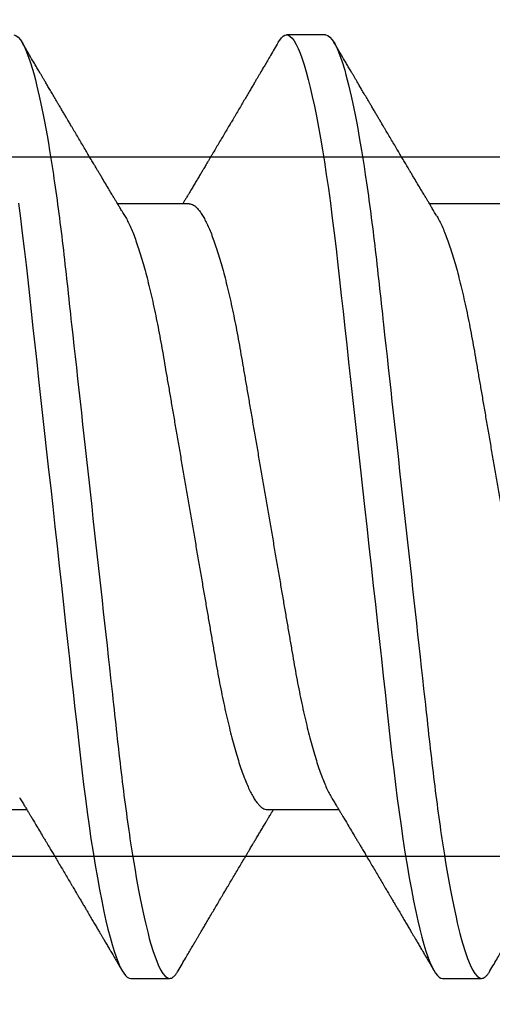
# Model space of a CAD drawing. Units: inches. Extents: x 0 to 266, y 0 to 43.
# Drawn here: x 5 to 5, y 19 to 19 of the extents above; entities that cross this region are included whole.
import ezdxf

# ---------------------------------------------------------------- set-up
doc = ezdxf.new("R2010")
doc.units = ezdxf.units.IN
doc.header["$LTSCALE"] = 0.25
doc.header["$MEASUREMENT"] = 0
doc.layers.add('Arcadia-Dim', color=4, linetype='Continuous')
doc.layers.add('Arcadia-Profile', color=6, linetype='Continuous')
doc.styles.get("Standard").update_dxf_attribs({"font": 'ARIALN.TTF'})
doc.dimstyles.new('Arcadia-2', dxfattribs={"dimscale": 2, "dimtxt": 0.0938, "dimasz": 0.0938, "dimexe": 0.0546, "dimexo": 0.0469, "dimgap": 0.0469, "dimtad": 0, "dimtih": 1, "dimdec": 4, "dimzin": 3, "dimdsep": 46, "dimlunit": 4, "dimtxsty": 'Standard', "dimblk": 'ARCHTICK', "dimcen": 0.0469, "dimdle": 0.0546, "dimclrd": 256, "dimclre": 256, "dimclrt": 256, "dimadec": 0, "dimazin": 0, "dimtfac": 0.75, "dimtdec": 4, "dimtix": 1, "dimtmove": 2, "dimatfit": 3, "dimfxl": 1, "dimtolj": 1, "dimtzin": 3, "dimlwd": -3, "dimlwe": -3, "dimarcsym": 0})

# ---------------------------------------------------------------- blocks, each defined once
blk = doc.blocks.new('_ArchTick')
at = {"color": 0, "linetype": 'ByBlock', "lineweight": -3, "const_width": 0.15}
blk.add_lwpolyline([(-0.5, -0.5), (0.5, 0.5)], dxfattribs=at)
blk = doc.blocks.new('*D64')
at = {"layer": 'Arcadia-Dim', "lineweight": -3, "transparency": 16777216}
for p, q in [((1.625, 21.50617), (1.625, 19.87849)), ((1.625, 17.58457), (1.625, 19.32145)), ((3.0412, 17.69377), (1.5158, 17.69377))]:
    blk.add_line(p, q, dxfattribs=at)
blk.add_solid([(1.59373, 21.50617), (1.65627, 21.50617), (1.625, 21.69377)], dxfattribs=at)
at = {"layer": 'Defpoints', "color": 0, "lineweight": -3, "transparency": 16777216}
for p in [(1.625, 21.69377), (5.312, 21.69377), (3.135, 17.69377)]:
    blk.add_point(p, dxfattribs=at)
at = {"layer": 'Arcadia-Dim', "lineweight": -3, "transparency": 16777216, "xscale": 0.1876, "yscale": 0.1876, "zscale": 0.1876, "rotation": 270}
blk.add_blockref('_ArchTick', (1.625, 17.69377), dxfattribs=at)
at = {"layer": 'Arcadia-Dim', "lineweight": -3, "transparency": 16777216, "insert": (1.625, 19.59997), "char_height": 0.1876, "attachment_point": 5, "rotation": 90}
blk.add_mtext('\\A1;F.D.', dxfattribs=at)
blk = doc.blocks.new('*U322')
at = {"layer": 'Arcadia-Profile'}
for p, q in [((0.44982, 0.108), (0.44089, 0.108)), ((0.41857, 0.06934), (0.40218, 0.06934)), ((0.49, 0.06934), (0.4736, 0.06934)), ((0.365, -0.06934), (0.3814, -0.06934)), ((0.43643, -0.06934), (0.45282, -0.06934)), ((0.40518, -0.108), (0.41411, -0.108)), ((0.47661, -0.108), (0.48554, -0.108))]:
    blk.add_line(p, q, dxfattribs=at)
at = {"layer": 'Arcadia-Profile', "flags": 128}
for points in [[(0.37948, 0.06948), (0.37993, 0.06606), (0.38037, 0.06257), (0.3808, 0.059), (0.38122, 0.05538), (0.3816, 0.05191), (0.38199, 0.04834), (0.3824, 0.04466), (0.38281, 0.0409), (0.38324, 0.03704), (0.38367, 0.0331), (0.38411, 0.02909), (0.38456, 0.02502), (0.38502, 0.02089), (0.38548, 0.01671), (0.38594, 0.01256), (0.3864, 0.00839), (0.38686, 0.0042), (0.38732, 0), (0.38782, -0.00454), (0.38832, -0.00906), (0.38882, -0.01356), (0.38931, -0.01802), (0.38979, -0.02244), (0.39028, -0.0268), (0.39072, -0.03085), (0.39116, -0.03483), (0.39159, -0.03873), (0.39201, -0.04255), (0.39242, -0.04627), (0.39282, -0.0499), (0.39321, -0.05343), (0.3936, -0.05687), (0.39399, -0.06027), (0.3944, -0.06361), (0.39481, -0.06683), (0.39523, -0.06997), (0.39566, -0.07304), (0.39609, -0.07602), (0.39657, -0.07913), (0.39706, -0.08211), (0.39755, -0.08497), (0.39804, -0.08768), (0.39854, -0.09025), (0.39904, -0.09266), (0.39951, -0.09479), (0.39998, -0.09676), (0.40045, -0.09858), (0.40092, -0.10025), (0.40138, -0.10175), (0.40183, -0.10309), (0.40229, -0.10427), (0.40273, -0.10528), (0.40317, -0.10613), (0.4036, -0.10682), (0.40401, -0.10734), (0.40441, -0.10771), (0.4048, -0.10793), (0.40518, -0.108), (0.40518, -0.108)], [(0.43898, 0.10629), (0.43931, 0.10682), (0.43972, 0.10734), (0.44012, 0.10771), (0.44051, 0.10793), (0.44089, 0.108), (0.4413, 0.10792), (0.44173, 0.10766), (0.44216, 0.10723), (0.44261, 0.10662), (0.44307, 0.10583), (0.44353, 0.10486), (0.44398, 0.10378), (0.44443, 0.10253), (0.44489, 0.10111), (0.44536, 0.09954), (0.44583, 0.09781), (0.4463, 0.09592), (0.44677, 0.09388), (0.44724, 0.09169), (0.44771, 0.08936), (0.44818, 0.0869), (0.44864, 0.08435), (0.44909, 0.08168), (0.44954, 0.0789), (0.44998, 0.07602), (0.45045, 0.0728), (0.45091, 0.06948), (0.45136, 0.06606), (0.4518, 0.06257), (0.45223, 0.059), (0.45264, 0.05538), (0.45303, 0.05191), (0.45342, 0.04834), (0.45383, 0.04466), (0.45424, 0.0409), (0.45467, 0.03704), (0.4551, 0.0331), (0.45554, 0.02909), (0.45599, 0.02502), (0.45645, 0.02089), (0.45691, 0.01671), (0.45737, 0.01256), (0.45783, 0.00839), (0.45829, 0.0042), (0.45875, 0), (0.45925, -0.00454), (0.45975, -0.00906), (0.46024, -0.01356), (0.46074, -0.01802), (0.46122, -0.02244), (0.4617, -0.0268), (0.46215, -0.03085), (0.46259, -0.03483), (0.46302, -0.03873), (0.46344, -0.04255), (0.46385, -0.04627), (0.46425, -0.0499), (0.46464, -0.05343), (0.46502, -0.05687), (0.46542, -0.06027), (0.46583, -0.06361), (0.46624, -0.06683), (0.46666, -0.06997), (0.46709, -0.07304), (0.46752, -0.07602), (0.468, -0.07913), (0.46848, -0.08211), (0.46897, -0.08497), (0.46947, -0.08768), (0.46997, -0.09025), (0.47047, -0.09266), (0.47094, -0.09479), (0.47141, -0.09676), (0.47188, -0.09858), (0.47234, -0.10025), (0.47281, -0.10175), (0.47326, -0.10309), (0.47371, -0.10427), (0.47416, -0.10528), (0.4746, -0.10613), (0.47502, -0.10682), (0.47543, -0.10734), (0.47584, -0.10771), (0.47623, -0.10793), (0.47661, -0.108), (0.47661, -0.108)]]:
    blk.add_lwpolyline(points, dxfattribs=at)
at = {"layer": 'Arcadia-Profile'}
for points, knots in [([(0.37839, 0.108), (0.37968, 0.108), (0.38118, 0.10537), (0.38433, 0.09442), (0.38597, 0.08611), (0.38823, 0.07097), (0.38896, 0.06549), (0.39031, 0.05407), (0.39094, 0.04814), (0.39306, 0.02889), (0.39466, 0.01447), (0.39784, -0.01447), (0.39944, -0.02889), (0.40156, -0.04814), (0.40219, -0.05407), (0.40354, -0.06549), (0.40427, -0.07097), (0.40653, -0.08611), (0.40817, -0.09442), (0.41132, -0.10537), (0.41282, -0.108), (0.41411, -0.108)], [0, 0, 0, 0, 0.125, 0.125, 0.25, 0.25, 0.3125, 0.3125, 0.375, 0.375, 0.5, 0.5, 0.625, 0.625, 0.6875, 0.6875, 0.75, 0.75, 0.875, 0.875, 1, 1, 1, 1]), ([(0.40381, 0.06662), (0.40361, 0.06695), (0.40324, 0.06756), (0.40273, 0.06841), (0.40234, 0.06907), (0.40204, 0.06956), (0.40182, 0.06993), (0.40164, 0.07023), (0.40147, 0.07052), (0.40129, 0.07081), (0.40109, 0.07116), (0.40084, 0.07156), (0.40057, 0.07202), (0.39984, 0.07324), (0.39905, 0.07457), (0.39822, 0.07596), (0.39781, 0.07665), (0.39745, 0.07725), (0.39715, 0.07776), (0.39687, 0.07823), (0.39649, 0.07886), (0.396, 0.0797), (0.39538, 0.08074), (0.39472, 0.08185), (0.39403, 0.08302), (0.39333, 0.0842), (0.39262, 0.08539), (0.39204, 0.08638), (0.3916, 0.08713), (0.39131, 0.08761), (0.39105, 0.08805), (0.39076, 0.08854), (0.39039, 0.08917), (0.38995, 0.08991), (0.38948, 0.09071), (0.389, 0.09152), (0.38847, 0.09242), (0.38789, 0.09341), (0.38726, 0.09447), (0.38667, 0.09547), (0.38614, 0.09638), (0.38567, 0.09717), (0.38528, 0.09784), (0.38492, 0.09845), (0.38454, 0.09909), (0.3841, 0.09985), (0.3836, 0.10069), (0.38306, 0.10161), (0.38248, 0.10259), (0.38183, 0.10371), (0.38109, 0.10496), (0.38058, 0.10584), (0.38031, 0.1063)], [0, 0, 0, 0, 0.0252069, 0.0466293, 0.0642612, 0.0749945, 0.0835905, 0.0922784, 0.0982053, 0.105468, 0.1142323, 0.1244994, 0.13627, 0.1490319, 0.2170842, 0.2365737, 0.254479, 0.269585, 0.2818894, 0.2926369, 0.3056495, 0.3295819, 0.3558101, 0.3841428, 0.4139302, 0.4438617, 0.4739003, 0.5034817, 0.5186214, 0.5305991, 0.5399147, 0.5518206, 0.5677177, 0.5871989, 0.6079985, 0.6283647, 0.648297, 0.6760182, 0.7028518, 0.7286306, 0.7516497, 0.7714594, 0.7880576, 0.8022647, 0.8175345, 0.8363267, 0.8593911, 0.880906, 0.905722, 0.9338413, 0.9652664, 1, 1, 1, 1]), ([(0.43898, 0.1063), (0.43867, 0.10577), (0.43808, 0.10477), (0.43725, 0.10336), (0.43653, 0.10213), (0.4359, 0.10107), (0.43538, 0.10017), (0.43494, 0.09942), (0.43456, 0.09878), (0.43421, 0.09819), (0.43384, 0.09756), (0.43342, 0.09684), (0.43292, 0.096), (0.43236, 0.09505), (0.43176, 0.09401), (0.43112, 0.09293), (0.43046, 0.09182), (0.42978, 0.09067), (0.4292, 0.08967), (0.42873, 0.08889), (0.42842, 0.08836), (0.42817, 0.08794), (0.42794, 0.08754), (0.42767, 0.08709), (0.42724, 0.08637), (0.42667, 0.08541), (0.42598, 0.08424), (0.42529, 0.08308), (0.42461, 0.08193), (0.42403, 0.08094), (0.42354, 0.08013), (0.42316, 0.07948), (0.4228, 0.07888), (0.42249, 0.07836), (0.42221, 0.07788), (0.42191, 0.07737), (0.42153, 0.07675), (0.42108, 0.07598), (0.42058, 0.07514), (0.42005, 0.07426), (0.41952, 0.07336), (0.41902, 0.07253), (0.41858, 0.0718), (0.41824, 0.07122), (0.41796, 0.07075), (0.41776, 0.07041), (0.4176, 0.07015), (0.41744, 0.0699), (0.41728, 0.06962), (0.41716, 0.06942), (0.41711, 0.06934)], [0, 0, 0, 0, 0.042833, 0.08091, 0.114237, 0.142815, 0.166816, 0.186947, 0.203324, 0.218982, 0.234927, 0.254252, 0.277024, 0.303238, 0.331514, 0.360745, 0.390928, 0.422062, 0.453809, 0.471669, 0.48591, 0.496535, 0.505931, 0.518128, 0.53319, 0.564409, 0.596123, 0.627726, 0.659201, 0.689281, 0.707792, 0.725368, 0.741953, 0.756371, 0.768156, 0.780367, 0.797788, 0.818978, 0.842416, 0.866328, 0.890711, 0.915565, 0.934072, 0.949915, 0.96271, 0.972458, 0.977159, 0.984094, 0.993325, 1, 1, 1, 1]), ([(0.44982, 0.108), (0.45111, 0.108), (0.45261, 0.10537), (0.45576, 0.09442), (0.4574, 0.08611), (0.45966, 0.07097), (0.46039, 0.06549), (0.46174, 0.05407), (0.46237, 0.04814), (0.46449, 0.02889), (0.46608, 0.01447), (0.46927, -0.01447), (0.47086, -0.02889), (0.47298, -0.04814), (0.47361, -0.05407), (0.47497, -0.06549), (0.47569, -0.07097), (0.47796, -0.08611), (0.4796, -0.09442), (0.48274, -0.10537), (0.48425, -0.108), (0.48554, -0.108)], [0, 0, 0, 0, 0.125, 0.125, 0.25, 0.25, 0.3125, 0.3125, 0.375, 0.375, 0.5, 0.5, 0.625, 0.625, 0.6875, 0.6875, 0.75, 0.75, 0.875, 0.875, 1, 1, 1, 1]), ([(0.47524, 0.06662), (0.47504, 0.06695), (0.47467, 0.06756), (0.47416, 0.06841), (0.47377, 0.06907), (0.47347, 0.06956), (0.47325, 0.06993), (0.47307, 0.07023), (0.4729, 0.07052), (0.47272, 0.07081), (0.47252, 0.07116), (0.47227, 0.07156), (0.472, 0.07202), (0.47127, 0.07324), (0.47048, 0.07457), (0.46965, 0.07596), (0.46924, 0.07665), (0.46888, 0.07725), (0.46858, 0.07776), (0.4683, 0.07823), (0.46792, 0.07886), (0.46743, 0.0797), (0.46681, 0.08074), (0.46615, 0.08185), (0.46546, 0.08302), (0.46475, 0.0842), (0.46405, 0.08539), (0.46347, 0.08638), (0.46302, 0.08713), (0.46274, 0.08761), (0.46248, 0.08805), (0.46219, 0.08854), (0.46182, 0.08917), (0.46138, 0.08991), (0.46091, 0.09071), (0.46043, 0.09152), (0.4599, 0.09242), (0.45932, 0.09341), (0.45869, 0.09447), (0.4581, 0.09547), (0.45756, 0.09638), (0.4571, 0.09717), (0.45671, 0.09784), (0.45635, 0.09845), (0.45597, 0.09909), (0.45553, 0.09985), (0.45503, 0.10069), (0.45449, 0.10161), (0.45391, 0.10259), (0.45326, 0.10371), (0.45252, 0.10496), (0.45201, 0.10584), (0.45174, 0.1063)], [0, 0, 0, 0, 0.025206, 0.046629, 0.064261, 0.074994, 0.08359, 0.092278, 0.098205, 0.105468, 0.114232, 0.124499, 0.13627, 0.149031, 0.217084, 0.236574, 0.254479, 0.269585, 0.281889, 0.292637, 0.305649, 0.329582, 0.35581, 0.384143, 0.41393, 0.443862, 0.4739, 0.503482, 0.518621, 0.530599, 0.539915, 0.55182, 0.567718, 0.587199, 0.607998, 0.628364, 0.648297, 0.676018, 0.702852, 0.72863, 0.75165, 0.771459, 0.788058, 0.802265, 0.817535, 0.836327, 0.859391, 0.880906, 0.905722, 0.933841, 0.965266, 1, 1, 1, 1]), ([(0.41857, 0.06934), (0.41874, 0.06932), (0.41907, 0.06929), (0.41958, 0.06905), (0.42011, 0.06865), (0.42065, 0.06808), (0.42121, 0.06735), (0.42177, 0.06646), (0.42234, 0.06541), (0.42292, 0.06419), (0.42351, 0.06281), (0.4241, 0.06126), (0.42471, 0.05954), (0.42531, 0.05766), (0.4259, 0.05565), (0.4265, 0.0535), (0.42708, 0.05122), (0.42766, 0.04883), (0.42822, 0.04634), (0.42877, 0.04376), (0.4293, 0.0411), (0.42982, 0.03837), (0.43032, 0.03559), (0.4308, 0.03276), (0.4313, 0.02986), (0.43182, 0.02687), (0.43235, 0.02376), (0.4329, 0.02055), (0.43347, 0.01724), (0.43405, 0.01387), (0.43463, 0.01045), (0.43523, 0.00699), (0.43583, 0.0035), (0.43643, 0), (0.43703, -0.00349), (0.43763, -0.00697), (0.43822, -0.01043), (0.43881, -0.01384), (0.43938, -0.01719), (0.43994, -0.02045), (0.44048, -0.02362), (0.44101, -0.02671), (0.44153, -0.02973), (0.44204, -0.03267), (0.44253, -0.03554), (0.44303, -0.03834), (0.44355, -0.04108), (0.44409, -0.04375), (0.44464, -0.04634), (0.4452, -0.04883), (0.44577, -0.05122), (0.44636, -0.05349), (0.44695, -0.05563), (0.44755, -0.05765), (0.44814, -0.05951), (0.44873, -0.06121), (0.44932, -0.06274), (0.44991, -0.06413), (0.45049, -0.06535), (0.45092, -0.06617), (0.45115, -0.06654), (0.45119, -0.06661)], [0, 0, 0, 0, 0.01651, 0.033221, 0.050116, 0.067179, 0.084389, 0.101416, 0.118547, 0.135759, 0.153033, 0.170698, 0.18838, 0.206055, 0.223699, 0.241288, 0.2588, 0.276212, 0.293464, 0.310575, 0.327525, 0.344296, 0.360871, 0.37704, 0.393387, 0.409918, 0.426616, 0.44381, 0.461139, 0.478583, 0.496121, 0.513729, 0.531385, 0.549064, 0.566705, 0.584323, 0.601893, 0.619393, 0.6368, 0.653786, 0.670641, 0.687347, 0.703887, 0.720576, 0.737078, 0.753687, 0.770493, 0.787479, 0.804627, 0.821917, 0.839291, 0.856764, 0.874315, 0.89192, 0.909556, 0.926885, 0.944198, 0.961474, 0.97869, 0.996174, 1, 1, 1, 1]), ([(0.40381, 0.06661), (0.40384, 0.06655), (0.40407, 0.0662), (0.40449, 0.0654), (0.40506, 0.0642), (0.40565, 0.06281), (0.40625, 0.06126), (0.40685, 0.05954), (0.40745, 0.05766), (0.40805, 0.05565), (0.40864, 0.0535), (0.40922, 0.05122), (0.4098, 0.04883), (0.41036, 0.04634), (0.41091, 0.04376), (0.41145, 0.0411), (0.41197, 0.03837), (0.41246, 0.03559), (0.41295, 0.03276), (0.41344, 0.02986), (0.41396, 0.02687), (0.41449, 0.02376), (0.41504, 0.02055), (0.41561, 0.01724), (0.41619, 0.01387), (0.41678, 0.01045), (0.41737, 0.00699), (0.41797, 0.0035), (0.41857, 0), (0.41917, -0.00349), (0.41977, -0.00697), (0.42036, -0.01043), (0.42095, -0.01384), (0.42152, -0.01719), (0.42208, -0.02045), (0.42263, -0.02362), (0.42316, -0.02671), (0.42368, -0.02973), (0.42418, -0.03267), (0.42467, -0.03554), (0.42517, -0.03834), (0.42569, -0.04108), (0.42623, -0.04375), (0.42678, -0.04634), (0.42734, -0.04883), (0.42792, -0.05122), (0.4285, -0.05349), (0.42909, -0.05563), (0.42969, -0.05765), (0.43028, -0.05951), (0.43088, -0.06121), (0.43146, -0.06274), (0.43205, -0.06413), (0.43263, -0.06536), (0.43321, -0.06643), (0.43378, -0.06734), (0.43434, -0.06808), (0.43489, -0.06865), (0.43542, -0.06905), (0.43593, -0.06929), (0.43626, -0.06932), (0.43643, -0.06934)], [0, 0, 0, 0, 0.003289, 0.020419, 0.037632, 0.054905, 0.07257, 0.090252, 0.107927, 0.125571, 0.14316, 0.160672, 0.178084, 0.195336, 0.212447, 0.229398, 0.246168, 0.262743, 0.278913, 0.295259, 0.31179, 0.328488, 0.345682, 0.363011, 0.380455, 0.397993, 0.415601, 0.433257, 0.450936, 0.468577, 0.486195, 0.503765, 0.521265, 0.538672, 0.555657, 0.572513, 0.589219, 0.605759, 0.622447, 0.638949, 0.655558, 0.672364, 0.689351, 0.706499, 0.723789, 0.741162, 0.758636, 0.776186, 0.793791, 0.811427, 0.828756, 0.846069, 0.863345, 0.880561, 0.898045, 0.915422, 0.932671, 0.949772, 0.966706, 0.983454, 1, 1, 1, 1]), ([(0.47524, 0.06661), (0.47527, 0.06655), (0.4755, 0.0662), (0.47591, 0.0654), (0.47649, 0.0642), (0.47708, 0.06281), (0.47768, 0.06126), (0.47828, 0.05954), (0.47888, 0.05766), (0.47948, 0.05565), (0.48007, 0.0535), (0.48065, 0.05122), (0.48123, 0.04883), (0.48179, 0.04634), (0.48234, 0.04376), (0.48288, 0.0411), (0.48339, 0.03837), (0.48389, 0.03559), (0.48437, 0.03276), (0.48487, 0.02986), (0.48539, 0.02687), (0.48592, 0.02376), (0.48647, 0.02055), (0.48704, 0.01724), (0.48762, 0.01387), (0.48821, 0.01045), (0.4888, 0.00699), (0.4894, 0.0035), (0.49, 0), (0.4906, -0.00349), (0.4912, -0.00697), (0.49179, -0.01043), (0.49238, -0.01384), (0.49295, -0.01719), (0.49351, -0.02045), (0.49405, -0.02362), (0.49459, -0.02671), (0.4951, -0.02973), (0.49561, -0.03267), (0.4961, -0.03554), (0.4966, -0.03834), (0.49712, -0.04108), (0.49766, -0.04375), (0.49821, -0.04634), (0.49877, -0.04883), (0.49935, -0.05122), (0.49993, -0.05349), (0.50052, -0.05563), (0.50112, -0.05765), (0.50171, -0.05951), (0.50231, -0.06121), (0.50289, -0.06274), (0.50348, -0.06413), (0.50406, -0.06536), (0.50464, -0.06643), (0.50521, -0.06734), (0.50577, -0.06808), (0.50632, -0.06865), (0.50685, -0.06905), (0.50736, -0.06929), (0.50769, -0.06932), (0.50786, -0.06934)], [0, 0, 0, 0, 0.003289, 0.020419, 0.037632, 0.054905, 0.07257, 0.090252, 0.107927, 0.125571, 0.14316, 0.160672, 0.178084, 0.195336, 0.212447, 0.229398, 0.246168, 0.262743, 0.278913, 0.295259, 0.31179, 0.328488, 0.345682, 0.363011, 0.380455, 0.397993, 0.415601, 0.433257, 0.450936, 0.468577, 0.486195, 0.503765, 0.521265, 0.538672, 0.555657, 0.572513, 0.589219, 0.605759, 0.622447, 0.638949, 0.655558, 0.672364, 0.689351, 0.706499, 0.723789, 0.741162, 0.758636, 0.776186, 0.793791, 0.811427, 0.828756, 0.846069, 0.863345, 0.880561, 0.898045, 0.915422, 0.932671, 0.949772, 0.966706, 0.983454, 1, 1, 1, 1]), ([(0.37976, -0.06662), (0.37996, -0.06695), (0.38033, -0.06756), (0.38084, -0.06841), (0.38123, -0.06907), (0.38153, -0.06956), (0.38175, -0.06993), (0.38193, -0.07023), (0.3821, -0.07052), (0.38228, -0.07081), (0.38248, -0.07116), (0.38273, -0.07156), (0.383, -0.07202), (0.38373, -0.07324), (0.38452, -0.07457), (0.38535, -0.07596), (0.38576, -0.07665), (0.38612, -0.07725), (0.38642, -0.07776), (0.3867, -0.07823), (0.38708, -0.07886), (0.38757, -0.0797), (0.38819, -0.08074), (0.38885, -0.08185), (0.38954, -0.08302), (0.39025, -0.0842), (0.39095, -0.08539), (0.39153, -0.08638), (0.39198, -0.08713), (0.39226, -0.08761), (0.39252, -0.08805), (0.39281, -0.08854), (0.39318, -0.08917), (0.39362, -0.08991), (0.39409, -0.09071), (0.39457, -0.09152), (0.3951, -0.09242), (0.39568, -0.09341), (0.39631, -0.09447), (0.3969, -0.09547), (0.39744, -0.09638), (0.3979, -0.09717), (0.39829, -0.09784), (0.39865, -0.09845), (0.39903, -0.09909), (0.39947, -0.09985), (0.39997, -0.10069), (0.40051, -0.10161), (0.40109, -0.10259), (0.40174, -0.10371), (0.40248, -0.10496), (0.40299, -0.10584), (0.40326, -0.1063)], [0, 0, 0, 0, 0.025207, 0.046629, 0.064261, 0.074994, 0.08359, 0.092278, 0.098205, 0.105468, 0.114232, 0.124499, 0.13627, 0.149032, 0.217084, 0.236574, 0.254479, 0.269585, 0.281889, 0.292637, 0.305649, 0.329582, 0.35581, 0.384143, 0.41393, 0.443862, 0.4739, 0.503482, 0.518621, 0.530599, 0.539915, 0.551821, 0.567718, 0.587199, 0.607999, 0.628365, 0.648297, 0.676018, 0.702852, 0.728631, 0.75165, 0.771459, 0.788058, 0.802265, 0.817534, 0.836327, 0.859391, 0.880906, 0.905722, 0.933841, 0.965266, 1, 1, 1, 1]), ([(0.45119, -0.06662), (0.45139, -0.06695), (0.45176, -0.06756), (0.45227, -0.06841), (0.45266, -0.06907), (0.45296, -0.06956), (0.45318, -0.06993), (0.45336, -0.07023), (0.45353, -0.07052), (0.45371, -0.07081), (0.45391, -0.07116), (0.45416, -0.07156), (0.45443, -0.07202), (0.45516, -0.07324), (0.45595, -0.07457), (0.45678, -0.07596), (0.45719, -0.07665), (0.45755, -0.07725), (0.45785, -0.07776), (0.45813, -0.07823), (0.45851, -0.07886), (0.459, -0.0797), (0.45962, -0.08074), (0.46028, -0.08185), (0.46097, -0.08302), (0.46167, -0.0842), (0.46238, -0.08539), (0.46296, -0.08638), (0.4634, -0.08713), (0.46369, -0.08761), (0.46395, -0.08805), (0.46424, -0.08854), (0.46461, -0.08917), (0.46505, -0.08991), (0.46552, -0.09071), (0.466, -0.09152), (0.46653, -0.09242), (0.46711, -0.09341), (0.46774, -0.09447), (0.46833, -0.09547), (0.46886, -0.09638), (0.46933, -0.09717), (0.46972, -0.09784), (0.47008, -0.09845), (0.47046, -0.09909), (0.4709, -0.09985), (0.4714, -0.10069), (0.47194, -0.10161), (0.47252, -0.10259), (0.47317, -0.10371), (0.47391, -0.10496), (0.47442, -0.10584), (0.47469, -0.1063)], [0, 0, 0, 0, 0.025206, 0.046629, 0.064261, 0.074994, 0.08359, 0.092278, 0.098205, 0.105468, 0.114232, 0.124499, 0.13627, 0.149031, 0.217084, 0.236574, 0.254479, 0.269585, 0.281889, 0.292637, 0.305649, 0.329582, 0.35581, 0.384142, 0.41393, 0.443862, 0.4739, 0.503482, 0.518621, 0.530599, 0.539915, 0.55182, 0.567718, 0.587199, 0.607998, 0.628364, 0.648297, 0.676018, 0.702852, 0.72863, 0.75165, 0.771459, 0.788058, 0.802265, 0.817534, 0.836327, 0.859391, 0.880906, 0.905722, 0.933841, 0.965266, 1, 1, 1, 1]), ([(0.41602, -0.1063), (0.41633, -0.10577), (0.41692, -0.10477), (0.41775, -0.10336), (0.41847, -0.10213), (0.4191, -0.10107), (0.41962, -0.10017), (0.42006, -0.09942), (0.42044, -0.09878), (0.42079, -0.09819), (0.42116, -0.09756), (0.42158, -0.09684), (0.42208, -0.096), (0.42264, -0.09505), (0.42324, -0.09401), (0.42388, -0.09293), (0.42454, -0.09182), (0.42522, -0.09067), (0.4258, -0.08967), (0.42627, -0.08889), (0.42658, -0.08836), (0.42683, -0.08794), (0.42706, -0.08754), (0.42733, -0.08709), (0.42776, -0.08637), (0.42833, -0.08541), (0.42902, -0.08424), (0.42971, -0.08308), (0.43039, -0.08193), (0.43097, -0.08094), (0.43146, -0.08013), (0.43184, -0.07948), (0.4322, -0.07888), (0.43251, -0.07836), (0.43279, -0.07788), (0.43309, -0.07737), (0.43347, -0.07675), (0.43392, -0.07598), (0.43442, -0.07514), (0.43495, -0.07426), (0.43548, -0.07336), (0.43598, -0.07253), (0.43642, -0.0718), (0.43676, -0.07122), (0.43704, -0.07075), (0.43724, -0.07041), (0.4374, -0.07015), (0.43756, -0.0699), (0.43772, -0.06962), (0.43784, -0.06942), (0.43789, -0.06934)], [0, 0, 0, 0, 0.042833, 0.080911, 0.114236, 0.142815, 0.166816, 0.186947, 0.203324, 0.218982, 0.234927, 0.254251, 0.277024, 0.303238, 0.331515, 0.360744, 0.390928, 0.422062, 0.453809, 0.471669, 0.485911, 0.496535, 0.505931, 0.518128, 0.53319, 0.564409, 0.596123, 0.627726, 0.659201, 0.689281, 0.707792, 0.725368, 0.741953, 0.75637, 0.768155, 0.780366, 0.797788, 0.818978, 0.842415, 0.866327, 0.890711, 0.915565, 0.934072, 0.949915, 0.96271, 0.972458, 0.977159, 0.984093, 0.993324, 1, 1, 1, 1]), ([(0.48745, -0.1063), (0.48776, -0.10577), (0.48835, -0.10477), (0.48918, -0.10336), (0.4899, -0.10213), (0.49052, -0.10107), (0.49105, -0.10017), (0.49149, -0.09942), (0.49187, -0.09878), (0.49222, -0.09819), (0.49259, -0.09756), (0.49301, -0.09684), (0.4935, -0.096), (0.49407, -0.09505), (0.49467, -0.09401), (0.49531, -0.09293), (0.49597, -0.09182), (0.49665, -0.09067), (0.49723, -0.08967), (0.4977, -0.08889), (0.49801, -0.08836), (0.49826, -0.08794), (0.49849, -0.08754), (0.49876, -0.08709), (0.49919, -0.08637), (0.49976, -0.08541), (0.50044, -0.08424), (0.50114, -0.08308), (0.50182, -0.08193), (0.5024, -0.08094), (0.50288, -0.08013), (0.50327, -0.07948), (0.50362, -0.07888), (0.50394, -0.07836), (0.50422, -0.07788), (0.50452, -0.07737), (0.50489, -0.07675), (0.50535, -0.07598), (0.50585, -0.07514), (0.50638, -0.07426), (0.50691, -0.07336), (0.50741, -0.07253), (0.50784, -0.0718), (0.50819, -0.07122), (0.50847, -0.07075), (0.50867, -0.07041), (0.50883, -0.07015), (0.50898, -0.0699), (0.50915, -0.06962), (0.50927, -0.06942), (0.50932, -0.06934)], [0, 0, 0, 0, 0.0428332, 0.0809103, 0.1142366, 0.1428152, 0.1668163, 0.1869473, 0.2033236, 0.2189825, 0.2349269, 0.2542515, 0.2770242, 0.3032377, 0.3315144, 0.3607448, 0.3909279, 0.4220619, 0.4538089, 0.4716689, 0.4859104, 0.4965354, 0.505931, 0.5181275, 0.53319, 0.5644095, 0.5961235, 0.6277264, 0.6592011, 0.6892807, 0.707792, 0.7253682, 0.7419533, 0.7563707, 0.7681554, 0.7803664, 0.7977881, 0.8189781, 0.8424156, 0.8663278, 0.8907114, 0.9155655, 0.934072, 0.9499156, 0.9627099, 0.9724586, 0.977159, 0.9840939, 0.9933248, 1, 1, 1, 1]), ([(0.41411, -0.108), (0.41424, -0.10798), (0.41452, -0.10795), (0.41494, -0.10769), (0.41538, -0.10725), (0.41574, -0.10678), (0.41596, -0.1064), (0.41602, -0.10628)], [0, 0, 0, 0, 0.22161, 0.44544, 0.671343, 0.899159, 1, 1, 1, 1]), ([(0.48554, -0.108), (0.48567, -0.10798), (0.48595, -0.10795), (0.48637, -0.10769), (0.48681, -0.10725), (0.48717, -0.10678), (0.48739, -0.1064), (0.48745, -0.10628)], [0, 0, 0, 0, 0.22161, 0.445441, 0.671343, 0.899159, 1, 1, 1, 1])]:
    blk.add_open_spline(points, degree=3, knots=knots, dxfattribs=at)

msp = doc.modelspace()

# ---------------------------------------------------------------- linework, layer by layer
at = {"layer": 'Arcadia-Profile'}
for points in [[(5.409, 19.02377), (4.951, 19.02377), (4.88341, 19.04188, -0.339454), (4.876, 19.05154), (4.876, 19.12127, -0.414214), (4.886, 19.13127), (5.302, 19.13127, 0.414214), (5.312, 19.14127), (5.312, 19.85939, -0.339454)], [(5.312, 17.99996), (5.312, 18.74627, 0.414214), (5.302, 18.75627), (4.886, 18.75627, -0.414214), (4.876, 18.76627), (4.876, 18.836, -0.339454), (4.88341, 18.84566), (4.951, 18.86377), (5.409, 18.86377, -0.414214)]]:
    msp.add_lwpolyline(points, format="xyb", dxfattribs=at)

# ---------------------------------------------------------------- block references
msp.add_blockref('*U322', (4.7095, 18.94377), dxfattribs=at)

# ---------------------------------------------------------------- dimensions: what is measured, and where the dimension line sits
at = {"layer": 'Arcadia-Dim', "lineweight": -3}
dim = msp.add_linear_dim(base=(1.625, 21.69377), p1=(3.135, 17.69377), p2=(5.312, 21.69377), angle=270, text='F.D.', dimstyle='Arcadia-2', override={"dimblk1": 'ArchTick', "dimsah": 1, "dimse2": 1}, dxfattribs=at)
dim.commit()
dim.dimension.update_dxf_attribs({"geometry": '*D64', "text_midpoint": (1.625, 19.59997), "text_rotation": 90})

doc.saveas('drawing.dxf')
